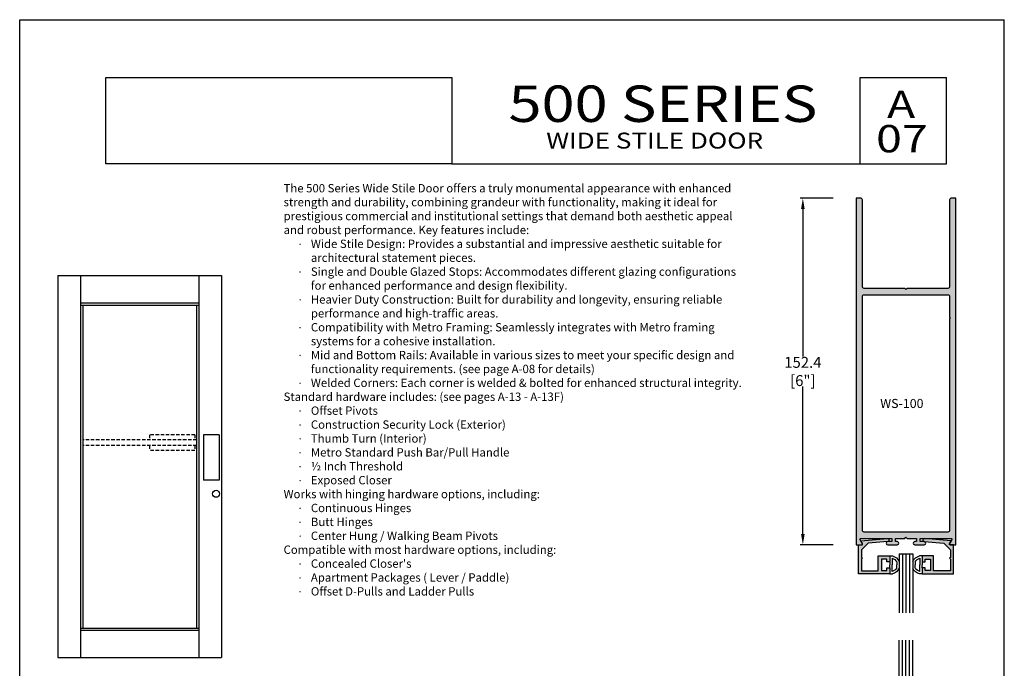
# Model space of a CAD drawing. Units: millimetres. Extents: x 1790 to 3824, y 2186 to 2623.
# Drawn here: x 1790 to 2006, y 2323 to 2466 of the extents above; entities that cross this region are included whole.
import ezdxf
from ezdxf.enums import TextEntityAlignment as Align

# ---------------------------------------------------------------- set-up
doc = ezdxf.new("R2010")
doc.units = ezdxf.units.MM
doc.linetypes.add('HIDDEN', pattern=[0.375, 0.25, -0.125])
for name, color, linetype in [('3', 3, 'Continuous'), ('4', 4, 'Continuous'), ('5', 7, 'Continuous'), ('6', 7, 'Continuous'), ('DIE', 4, 'Continuous')]:
    doc.layers.add(name, color=color, linetype=linetype)
doc.styles.add('DIM', font='Simplex.shx', dxfattribs={"width": 0.9, "height": 2.4})
doc.styles.add('Discription Cali', font='calibrib.ttf', dxfattribs={"width": 1.2, "height": 3.5})
doc.styles.add('Page # Cali', font='calibrib.ttf', dxfattribs={"width": 1.25, "height": 6})
doc.styles.add('ST-1', font='calibrii.ttf', dxfattribs={"height": 2})
doc.styles.add('Title cali', font='calibrib.ttf', dxfattribs={"width": 1.2, "height": 7.5})
doc.dimstyles.new('DIM-1', dxfattribs={"dimtxt": 2.4, "dimasz": 2.4, "dimexe": 0.6, "dimexo": 5, "dimgap": 1.5, "dimtad": 0, "dimtih": 1, "dimtoh": 1, "dimdec": 1, "dimlfac": 2, "dimzin": 0, "dimdsep": 46, "dimtxsty": 'DIM', "dimcen": 1, "dimclre": 4, "dimclrt": 4, "dimadec": 0, "dimazin": 0, "dimtfac": 1, "dimtdec": 1, "dimtmove": 0, "dimatfit": 3, "dimfxl": 1, "dimtolj": 1, "dimtzin": 0, "dimarcsym": 0})

# ---------------------------------------------------------------- blocks, each defined once
blk = doc.blocks.new('GL-1')
for p, q in [((-7.87, 0), (-7.87, -1.14)), ((-5.21, 0), (-3.94, 0)), ((-2.67, 0), (-3.94, 0)), ((0, 0), (0, -1.14)), ((-6.87, -1), (-3.94, -1)), ((-5.2, -3.08), (-3.94, -3.08)), ((-1, -1), (-3.94, -1)), ((-2.68, -3.08), (-3.94, -3.08)), ((-5.2, -11.08), (-3.94, -11.08)), ((-2.68, -11.08), (-3.94, -11.08)), ((-7.87, -14.17), (-7.87, -13.03)), ((-6.87, -13.17), (-3.94, -13.17)), ((-5.21, -14.17), (-3.94, -14.17)), ((-1, -13.17), (-3.94, -13.17)), ((-2.67, -14.17), (-3.94, -14.17)), ((0, -14.17), (0, -13.03))]:
    blk.add_line(p, q)
for centre, radius, start, end in [((-3.5, 0), 4.52, 194.561, 244.6544), ((-3.5, 0), 3.52, 196.514, 241.2089), ((-4.37, 0), 3.52, 298.7911, 343.486), ((-4.37, 0), 4.52, 295.3456, 345.439), ((-3.5, -14.17), 4.52, 115.3456, 165.439), ((-3.5, -14.17), 3.52, 118.7911, 163.486), ((-4.37, -14.17), 3.52, 16.514, 61.2089), ((-4.37, -14.17), 4.52, 14.561, 64.6544)]:
    blk.add_arc(centre, radius, start, end)
at = {"layer": '3'}
for p, q in [((-8.78, -4.08), (17.14, -4.08)), ((-8.78, -4.08), (-8.78, -10.08)), ((-8.78, -5.58), (17.14, -5.58)), ((-8.78, -7.08), (17.14, -7.08)), ((-8.78, -8.58), (17.14, -8.58)), ((-8.78, -10.08), (17.14, -10.08))]:
    blk.add_line(p, q, dxfattribs=at)
blk = doc.blocks.new('*D193')
at = {"layer": '4', "color": 4, "lineweight": -2, "transparency": 16777216}
for p, q in [((1968.59, 2426.36), (1961.3, 2426.36)), ((1968.59, 2350.16), (1961.3, 2350.16))]:
    blk.add_line(p, q, dxfattribs=at)
at = {"layer": '4', "color": 0, "lineweight": -2, "transparency": 16777216}
for p, q in [((1961.9, 2423.96), (1961.9, 2391.58)), ((1961.9, 2352.56), (1961.9, 2384.93))]:
    blk.add_line(p, q, dxfattribs=at)
at = {"layer": '4', "color": 0, "transparency": 16777216}
for points in [[(1961.5, 2423.96), (1962.3, 2423.96), (1961.9, 2426.36)], [(1961.5, 2352.56), (1962.3, 2352.56), (1961.9, 2350.16)]]:
    blk.add_solid(points, dxfattribs=at)
at = {"layer": 'Defpoints', "color": 0, "transparency": 16777216}
for p in [(1973.59, 2426.36), (1961.9, 2350.16), (1973.59, 2350.16)]:
    blk.add_point(p, dxfattribs=at)
at = {"layer": '4', "color": 4, "transparency": 16777216, "insert": (1961.9, 2388.26), "char_height": 2.4, "attachment_point": 5, "style": 'DIM'}
blk.add_mtext('\\A1;152.4 [6"]', dxfattribs=at)

msp = doc.modelspace()

# ---------------------------------------------------------------- hatches: boundary and pattern name
at = {"layer": '4'}
h = msp.add_hatch(color=256, dxfattribs=at)
h.dxf.hatch_style = 1
h.paths.add_polyline_path([(1984.571, 2406.277), (1984.321, 2406.527), (1975.395, 2406.527, -0.420555), (1974.983, 2406.924), (1974.983, 2425.956, 0.4227689), (1974.571, 2426.356), (1973.586, 2426.356), (1973.586, 2350.156), (1974.793, 2350.156, 0.5774139), (1974.958, 2350.441), (1974.481, 2351.266, -0.5700191), (1974.639, 2351.552), (1981.483, 2351.552), (1981.483, 2350.855), (1980.553, 2350.855, 1.0011162), (1980.573, 2350.156), (1982.642, 2350.156, 0.998885), (1982.622, 2350.855), (1982.268, 2350.855), (1982.268, 2351.552), (1984.321, 2351.552), (1984.571, 2351.802), (1984.821, 2351.552), (1986.874, 2351.552), (1986.874, 2350.855), (1986.501, 2350.855, 1.0011162), (1986.521, 2350.156), (1988.59, 2350.156, 0.998885), (1988.569, 2350.855), (1987.659, 2350.855), (1987.659, 2351.552), (1994.492, 2351.552, -0.5848564), (1994.663, 2351.268), (1994.185, 2350.441, 0.5774139), (1994.349, 2350.156), (1995.556, 2350.156), (1995.556, 2426.356), (1994.547, 2426.356, 0.4079004), (1994.159, 2425.953), (1994.159, 2406.927, -0.4057097), (1993.771, 2406.527), (1984.821, 2406.527)])
h.paths.add_polyline_path([(1993.747, 2405.131, -0.4227689), (1994.159, 2404.731), (1994.159, 2400.182), (1994.349, 2399.992), (1994.159, 2399.802), (1994.159, 2353.348, -0.4059972), (1993.77, 2352.948), (1975.394, 2352.948, -0.4202645), (1974.983, 2353.345), (1974.983, 2404.728, -0.4079004), (1975.371, 2405.131)], flags=16)
h.paths.add_polyline_path([(1977.754, 2379.723), (1990.183, 2379.723), (1990.183, 2382.723), (1977.754, 2382.723)], flags=8)
h = msp.add_hatch(color=256, dxfattribs=at)
h.dxf.hatch_style = 1
h.paths.add_polyline_path([(1981.029, 2345.111), (1980.331, 2345.111), (1980.331, 2344.476), (1979.188, 2344.476), (1979.188, 2347.016), (1980.331, 2347.016), (1980.331, 2346.381), (1981.029, 2346.381), (1981.029, 2347.715), (1978.488, 2347.715), (1978.488, 2344.428), (1974.804, 2344.428), (1974.804, 2347.001), (1974.993, 2347.19), (1974.804, 2347.378), (1974.804, 2349.085), (1976.252, 2350.532), (1980.586, 2350.914, 1.0018501), (1980.532, 2351.522), (1974.672, 2351.005), (1975.014, 2350.413, -0.5773503), (1974.849, 2350.128), (1974.154, 2350.128), (1974.154, 2343.778), (1981.029, 2343.778)])
h = msp.add_hatch(color=256, dxfattribs=at)
h.dxf.hatch_style = 1
h.paths.add_polyline_path([(1990.654, 2347.715), (1988.113, 2347.715), (1988.113, 2346.381), (1988.811, 2346.381), (1988.811, 2347.016), (1989.954, 2347.016), (1989.954, 2344.476), (1988.811, 2344.476), (1988.811, 2345.111), (1988.113, 2345.111), (1988.113, 2343.778), (1994.988, 2343.778), (1994.988, 2350.128), (1994.293, 2350.128, -0.5773503), (1994.128, 2350.413), (1994.47, 2351.005), (1988.608, 2351.522, 0.9981533), (1988.556, 2350.914), (1992.891, 2350.532), (1994.338, 2349.085), (1994.338, 2347.378), (1994.149, 2347.19), (1994.338, 2347.001), (1994.338, 2344.428), (1990.654, 2344.428)])

# ---------------------------------------------------------------- linework, layer by layer
for p, q in [((1789.695, 2185.589), (1789.695, 2465.589)), ((1789.695, 2465.589), (2006.195, 2465.589)), ((2006.195, 2185.589), (2006.195, 2465.589)), ((1798.094, 2409.364), (1834.094, 2409.364)), ((1798.094, 2409.364), (1798.094, 2325.364)), ((1803.094, 2409.364), (1803.094, 2325.364)), ((1829.094, 2409.364), (1829.094, 2368.114)), ((1834.094, 2409.364), (1834.094, 2325.364)), ((1803.094, 2403.364), (1829.094, 2403.364)), ((1803.094, 2402.864), (1829.094, 2402.864)), ((1803.594, 2402.864), (1803.594, 2331.864)), ((1828.594, 2402.864), (1828.594, 2369.364)), ((1830.086, 2374.364), (1830.086, 2364.364)), ((1833.586, 2374.364), (1830.086, 2374.364)), ((1833.586, 2374.364), (1833.586, 2364.364)), ((1828.594, 2369.364), (1828.594, 2331.864)), ((1829.094, 2368.114), (1829.094, 2325.364)), ((1833.586, 2364.364), (1830.086, 2364.364)), ((1803.094, 2331.864), (1829.094, 2331.864)), ((1803.094, 2331.364), (1829.094, 2331.364)), ((1798.094, 2325.364), (1834.094, 2325.364))]:
    msp.add_line(p, q)
at = {"linetype": 'HIDDEN', "ltscale": 3}
for p, q in [((1828.594, 2373.239), (1803.594, 2373.239)), ((1818.213, 2374.364), (1818.213, 2373.239)), ((1828.213, 2374.364), (1818.213, 2374.364)), ((1828.213, 2374.364), (1828.213, 2373.239)), ((1828.594, 2371.989), (1803.594, 2371.989)), ((1818.213, 2371.989), (1818.213, 2370.864)), ((1828.213, 2370.864), (1818.213, 2370.864)), ((1828.213, 2371.989), (1828.213, 2370.864))]:
    msp.add_line(p, q, dxfattribs=at)
msp.add_circle((1832.881, 2361.364), 0.768)
at = {"layer": '5', "color": 1}
for p, q in [((1808.672, 2433.889), (1808.672, 2452.882)), ((1808.672, 2452.882), (1884.695, 2452.882)), ((1808.673, 2452.889), (1884.673, 2452.889)), ((1808.673, 2452.889), (1884.673, 2452.889)), ((1884.695, 2452.882), (1884.695, 2433.889)), ((1974.495, 2452.889), (1993.495, 2452.889)), ((1974.495, 2433.889), (1974.495, 2452.889)), ((1884.695, 2433.889), (1808.672, 2433.889)), ((1884.695, 2433.889), (1808.673, 2433.889)), ((1884.695, 2433.889), (1993.495, 2433.889))]:
    msp.add_line(p, q, dxfattribs=at)
at = {"layer": '6', "color": 1}
msp.add_line((1993.495, 2433.889), (1993.495, 2452.889), dxfattribs=at)
at = {"layer": 'DIE', "color": 4}
for points in [[(1988.569, 2350.156, 1.0293887), (1988.569, 2350.855), (1987.659, 2350.855), (1987.659, 2351.552), (1994.492, 2351.552, -0.5893011), (1994.661, 2351.266), (1994.185, 2350.441, 0.5774139), (1994.349, 2350.156), (1995.556, 2350.156), (1995.556, 2426.356), (1994.571, 2426.356, 0.4249864), (1994.159, 2425.953), (1994.159, 2406.927, -0.4227689), (1993.747, 2406.527), (1984.821, 2406.527), (1984.571, 2406.277), (1984.321, 2406.527), (1975.395, 2406.527, -0.4249864), (1974.983, 2406.93), (1974.983, 2425.956, 0.4227689), (1974.571, 2426.356), (1973.586, 2426.356), (1973.586, 2350.156), (1974.793, 2350.156, 0.5774139), (1974.958, 2350.441), (1974.481, 2351.266, -0.5893011), (1974.65, 2351.552), (1981.483, 2351.552), (1981.483, 2350.855), (1980.573, 2350.855, 1.0293887), (1980.573, 2350.156), (1982.621, 2350.156, 1.0293887), (1982.622, 2350.855), (1982.268, 2350.855), (1982.268, 2351.552), (1984.321, 2351.552), (1984.571, 2351.802), (1984.821, 2351.552), (1986.874, 2351.552), (1986.874, 2350.855), (1986.52, 2350.855, 1.0293887), (1986.521, 2350.156)], [(1994.159, 2399.802), (1994.159, 2353.348, -0.4224779), (1993.748, 2352.948), (1975.394, 2352.948, -0.4246949), (1974.983, 2353.351), (1974.983, 2404.728, -0.4249864), (1975.395, 2405.131), (1993.747, 2405.131, -0.4227689), (1994.159, 2404.731), (1994.159, 2400.182), (1994.349, 2399.992)]]:
    msp.add_lwpolyline(points, format="xyb", close=True, dxfattribs=at)
at = {"layer": 'DIE', "color": 4, "linetype": 'Continuous'}
for points in [[(1974.804, 2344.428), (1978.488, 2344.428), (1978.488, 2347.715), (1981.029, 2347.715), (1981.029, 2346.381), (1980.331, 2346.381), (1980.331, 2347.016), (1979.188, 2347.016), (1979.188, 2344.476), (1980.331, 2344.476), (1980.331, 2345.111), (1981.029, 2345.111), (1981.029, 2343.778), (1974.154, 2343.778), (1974.154, 2350.128), (1974.849, 2350.128, 0.5773503), (1975.014, 2350.413), (1974.672, 2351.005), (1980.532, 2351.522, -1.0018501), (1980.586, 2350.914), (1976.252, 2350.532), (1974.804, 2349.085), (1974.804, 2347.378), (1974.993, 2347.19), (1974.804, 2347.001)], [(1994.338, 2344.428), (1990.654, 2344.428), (1990.654, 2347.715), (1988.113, 2347.715), (1988.113, 2346.381), (1988.811, 2346.381), (1988.811, 2347.016), (1989.954, 2347.016), (1989.954, 2344.476), (1988.811, 2344.476), (1988.811, 2345.111), (1988.113, 2345.111), (1988.113, 2343.778), (1994.988, 2343.778), (1994.988, 2350.128), (1994.293, 2350.128, -0.5773503), (1994.128, 2350.413), (1994.47, 2351.005), (1988.611, 2351.522, 1.0018501), (1988.556, 2350.914), (1992.891, 2350.532), (1994.338, 2349.085), (1994.338, 2347.378), (1994.149, 2347.19), (1994.338, 2347.001)]]:
    msp.add_lwpolyline(points, format="xyb", close=True, dxfattribs=at)

# ---------------------------------------------------------------- block references
at = {"yscale": 0.5, "zscale": 0.5, "rotation": 90}
for p, xscale in [((1981.029, 2343.778), -0.5), ((1981.029, 2320.648), 0.5)]:
    msp.add_blockref('GL-1', p, dxfattribs=dict(at, xscale=xscale))

# ---------------------------------------------------------------- texts
for s, height, style, width, p in [('500 SERIES', 8, 'Title cali', 1.2, (1897.166, 2440.616)), ('A', 6, 'Page # Cali', 1.25, (1980.393, 2442.077)), ('07', 6, 'Page # Cali', 1.25, (1977.996, 2434.561)), ('WIDE STILE DOOR', 3.5, 'Discription Cali', 1.2, (1905.472, 2436.165))]:
    msp.add_text(s, height=height, dxfattribs=dict(style=style, width=width)).set_placement(p, align=Align.BOTTOM_LEFT)
at = {"layer": '4', "color": 7, "insert": (1978.915, 2382.223), "char_height": 2, "attachment_point": 1, "style": 'ST-1'}
msp.add_mtext_dynamic_manual_height_columns('WS-100', width=8.95232, gutter_width=12, heights=[0], dxfattribs=at)
at = {"layer": '5', "color": 7, "linetype": 'Continuous', "lineweight": 30, "insert": (1847.721, 2429.463), "char_height": 2, "attachment_point": 1, "style": 'Page # Cali'}
msp.add_mtext_dynamic_manual_height_columns("\\pxb0.41667,a0.41667;{\\fCalibri Light|b0|i0|c0|p34;\\H0.91667x;\\C256;The 500 Series Wide Stile Door offers a truly monumental appearance with enhanced strength and durability, combining grandeur with functionality, making it ideal for prestigious commercial and institutional settings that demand both aesthetic appeal and robust performance. Key features include:\\P\\pi-1.5,l3,t3;{\\fSymbol|b0|i0|c2|p18;\\H0.90909x;·^I}\\fCalibri|b1|i0|c0|p34;Wide Stile Design:\\fCalibri Light|b0|i0|c0|p34; Provides a substantial and impressive aesthetic suitable for architectural statement pieces.\\P{\\fSymbol|b0|i0|c2|p18;\\H0.90909x;·^I}\\fCalibri|b1|i0|c0|p34;Single and Double Glazed Stops:\\fCalibri Light|b0|i0|c0|p34; Accommodates different glazing configurations for enhanced performance and design flexibility.\\P{\\fSymbol|b0|i0|c2|p18;\\H0.90909x;·^I}\\fCalibri|b1|i0|c0|p34;Heavier Duty Construction:\\fCalibri Light|b0|i0|c0|p34; Built for durability and longevity, ensuring reliable performance and high-traffic areas.\\P{\\fSymbol|b0|i0|c2|p18;\\H0.90909x;·^I}\\fCalibri|b1|i0|c0|p34;Compatibility with Metro Framing:\\fCalibri Light|b0|i0|c0|p34; Seamlessly integrates with Metro framing systems for a cohesive installation.\\P{\\fSymbol|b0|i0|c2|p18;\\H0.90909x;·^I}\\fCalibri|b1|i0|c0|p34;Mid and Bottom Rails:\\fCalibri Light|b0|i0|c0|p34; Available in various sizes to meet your specific design and functionality requirements. (see page A-08 for details)\\P{\\fSymbol|b0|i0|c2|p18;\\H0.90909x;·^I}\\fCalibri|b1|i0|c0|p34;Welded Corners:\\fCalibri Light|b0|i0|c0|p34; Each corner is welded & bolted for enhanced structural integrity.\\H1.00001x;\\P\\pi0,l0,tz;\\fCalibri|b1|i0|c0|p34;Standard hardware includes: \\fCalibri Light|b1|i0|c0|p34;(see pages A-13 - A-13F)\\fCalibri|b1|i0|c0|p34;\\P\\pi-1.5,l3,t3;{\\fSymbol|b0|i0|c2|p18;\\H0.90909x;·^I}\\fCalibri Light|b1|i0|c0|p34;Offset Pivots\\fCalibri Light|b0|i0|c0|p34;\\P{\\fSymbol|b0|i0|c2|p18;\\H0.90909x;·^I}\\fCalibri Light|b1|i0|c0|p34;Construction Security Lock (Exterior)\\fCalibri Light|b0|i0|c0|p34;\\P{\\fSymbol|b0|i0|c2|p18;\\H0.90909x;·^I}\\fCalibri Light|b1|i0|c0|p34;Thumb Turn (Interior)\\fCalibri Light|b0|i0|c0|p34;\\P{\\fSymbol|b0|i0|c2|p18;\\H0.90909x;·^I}\\fCalibri Light|b1|i0|c0|p34;Metro Standard Push Bar/Pull Handle\\fCalibri Light|b0|i0|c0|p34;\\P{\\fSymbol|b0|i0|c2|p18;\\H0.90909x;·^I}\\fCalibri Light|b1|i0|c0|p34;½ Inch Threshold\\fCalibri Light|b0|i0|c0|p34;\\P{\\fSymbol|b0|i0|c2|p18;\\H0.90909x;·^I}\\fCalibri Light|b1|i0|c0|p34;Exposed Closer\\fCalibri|b1|i0|c0|p34;\\P\\pi0,l0,ql,tz;Works with hinging hardware options, including:\\P\\pi-1.5,l3,q*,t3;{\\fSymbol|b0|i0|c2|p18;\\H0.90909x;·^I}\\fCalibri Light|b1|i0|c0|p34;Continuous Hinges\\fCalibri Light|b0|i0|c0|p34;\\P{\\fSymbol|b0|i0|c2|p18;\\H0.90909x;·^I}\\fCalibri Light|b1|i0|c0|p34;Butt Hinges\\fCalibri Light|b0|i0|c0|p34;\\P{\\fSymbol|b0|i0|c2|p18;\\H0.90909x;·^I}Center Hung / Walking Beam Pivots\\P\\pi0,l0,ql,tz;\\fCalibri|b1|i0|c0|p34;Compatible with most hardware options, including:\\P\\pi-1.5,l3,q*,t3;{\\fSymbol|b0|i0|c2|p18;\\H0.90909x;·^I}\\fCalibri Light|b1|i0|c0|p34;C\\fCalibri Light|b0|i0|c0|p34;oncealed Closer's\\P{\\fSymbol|b0|i0|c2|p18;\\H0.90909x;·^I}Apartment Packages ( Lever / Paddle)\\P{\\fSymbol|b0|i0|c2|p18;\\H0.90909x;·^I}Offset D-Pulls and Ladder Pulls}", width=101.11668, gutter_width=30, heights=[147.376], dxfattribs=at)

# ---------------------------------------------------------------- dimensions: what is measured, and where the dimension line sits
at = {"layer": '4', "color": 4}
dim = msp.add_linear_dim(base=(1961.9, 2350.156), p1=(1973.586, 2426.356), p2=(1973.586, 2350.156), angle=90, dimstyle='DIM-1', dxfattribs=at)
dim.commit()
dim.dimension.update_dxf_attribs({"geometry": '*D193', "text_midpoint": (1961.9, 2388.256)})

doc.saveas('drawing.dxf')
